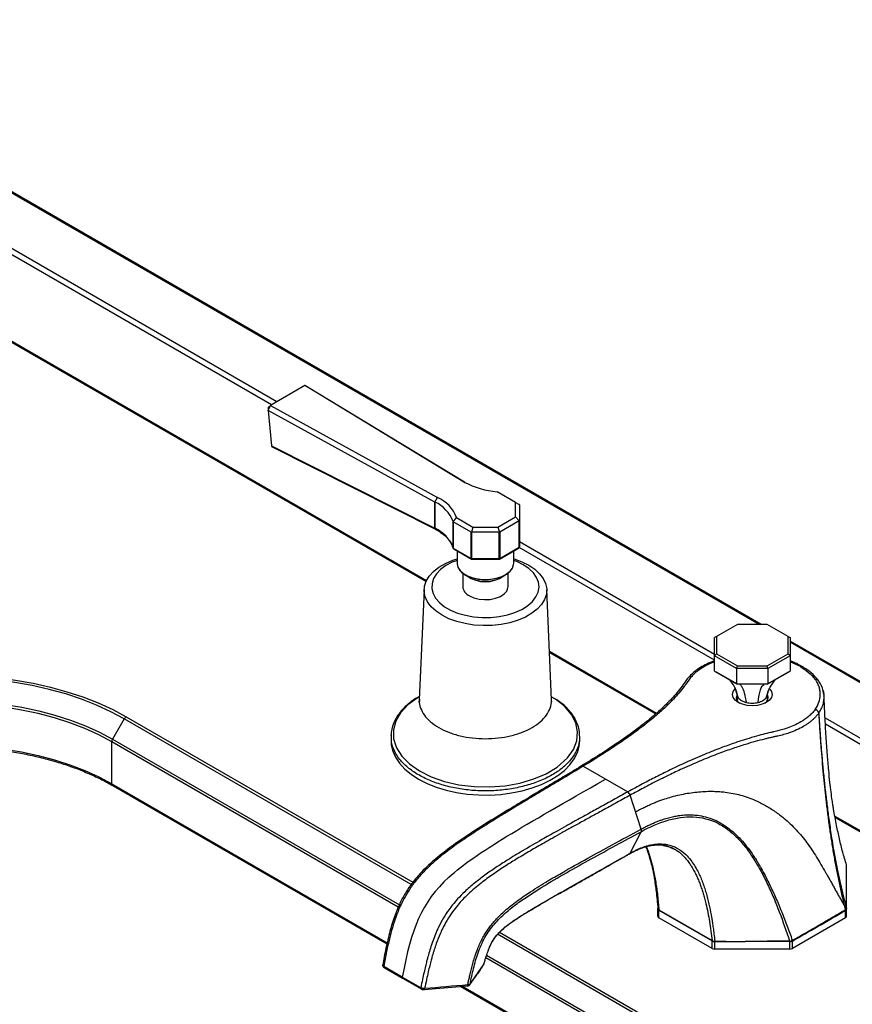
# Paper-space layout '_Isometric' of a CAD drawing. Units: millimetres. Extents: x -495 to 502, y -619 to 658.
# Drawn here: x -53 to 168, y 397 to 658 of the extents above; entities that cross this region are included whole.
import ezdxf

# ---------------------------------------------------------------- set-up
doc = ezdxf.new("R2010")
doc.units = ezdxf.units.MM

psp = doc.layouts.new('_Isometric')

# ---------------------------------------------------------------- linework, layer by layer
at = {"color": 8, "linetype": 'Continuous', "lineweight": 25}
for p, q in [((143.22, 497.85), (-134.35, 658.08)), ((-147.08, 650.74), (15.49, 556.89)), ((14.07, 556.07), (-147.79, 649.51)), ((-147.79, 626.65), (55.11, 509.52)), ((79.71, 519.81), (131.42, 489.96)), ((131.42, 488.33), (79.64, 518.22)), ((87.66, 490.73), (116.07, 474.33)), ((500.63, 291.52), (151.42, 493.11)), ((154.16, 486.65), (151.42, 487.94)), ((51.06, 428.93), (-24.96, 472.81)), ((-24.46, 473.33), (51.48, 429.5)), ((160.71, 473.06), (203.64, 448.27)), ((203.13, 446.93), (160.8, 471.37)), ((-28.08, 467.4), (47.92, 423.53)), ((47.62, 422.89), (-28.28, 466.7)), ((-28.28, 455.61), (44.71, 413.47)), ((163.3, 447.06), (196.53, 427.88)), ((117.9, 439.22), (119.4, 438.9)), ((222.53, 329.93), (73.96, 415.7)), ((74.46, 416.23), (223.03, 330.46)), ((71.05, 410.18), (219.41, 324.53)), ((219.2, 323.83), (70.82, 409.49)), ((64.74, 401.91), (219.2, 312.74))]:
    psp.add_line(p, q, dxfattribs=at)
at = {"color": 7, "linetype": 'Continuous', "lineweight": 25}
for p, q in [((143.81, 497.85), (-133.85, 658.13)), ((-147.58, 626.19), (54.98, 509.26)), ((22.9, 561.17), (13.74, 555.88)), ((65.14, 535.58), (22.9, 561.17)), ((23.73, 560.69), (22.9, 561.17)), ((23.73, 560.69), (65.48, 535.39)), ((13.14, 555.38), (13.74, 555.88)), ((13.14, 555.38), (13.18, 554.58)), ((13.18, 554.58), (13.74, 555.88)), ((57.36, 530.27), (13.18, 554.58)), ((13.18, 554.58), (14.01, 545.21)), ((13.74, 555.88), (58.05, 531.51)), ((14.01, 545.21), (57.35, 523.34)), ((14.03, 545.02), (57.47, 523.1)), ((78.71, 530.19), (73.83, 533.02)), ((57.36, 530.27), (58.05, 531.51)), ((57.36, 530.27), (57.36, 530.27)), ((57.36, 530.27), (57.36, 523.33)), ((57.36, 523.33), (57.36, 530.27)), ((78.71, 526.37), (78.71, 530.19)), ((78.71, 530.19), (79.7, 529.63)), ((79.71, 529.57), (79.71, 518.42)), ((62.14, 518.16), (62.14, 525.1)), ((66.92, 522.3), (62.2, 525.03)), ((62.2, 525.03), (62.2, 518.09)), ((63.08, 526.15), (67.4, 523.66)), ((74.02, 523.66), (78.71, 526.37)), ((79.65, 525.28), (74.5, 522.3)), ((78.71, 526.37), (79.7, 525.33)), ((79.65, 518.34), (79.65, 525.28)), ((57.35, 523.34), (57.36, 523.33)), ((57.48, 523.1), (57.48, 523.1)), ((66.92, 515.36), (66.92, 522.3)), ((67.4, 523.66), (66.99, 522.29)), ((74.36, 522.27), (67.07, 522.27)), ((67.07, 522.27), (67.07, 515.33)), ((67.4, 523.66), (74.02, 523.66)), ((74.02, 523.66), (74.43, 522.29)), ((74.36, 515.33), (74.36, 522.27)), ((74.5, 522.3), (74.5, 515.36)), ((62.15, 518.07), (62.14, 518.16)), ((62.2, 518.09), (66.92, 515.36)), ((62.32, 517.85), (67, 515.15)), ((63.21, 517.34), (63.21, 514.06)), ((74.42, 515.15), (79.52, 518.1)), ((74.5, 515.36), (79.65, 518.34)), ((78.21, 514.06), (78.21, 517.34)), ((67.07, 515.33), (74.36, 515.33)), ((67.12, 515.12), (74.3, 515.12)), ((64.71, 511.4), (64.71, 507.87)), ((65.45, 510.91), (66.43, 510.34)), ((75, 510.34), (75.97, 510.91)), ((76.71, 507.87), (76.71, 511.4)), ((54.47, 507.14), (53.21, 477.87)), ((88.21, 477.87), (86.95, 507.14)), ((137.49, 497.85), (131.92, 494.63)), ((145.36, 497.85), (137.49, 497.85)), ((150.92, 494.63), (145.36, 497.85)), ((131.92, 494.63), (131.42, 494.34)), ((131.42, 485.48), (131.42, 494.34)), ((131.92, 494.63), (131.92, 490.09)), ((150.92, 490.09), (150.92, 494.63)), ((150.92, 494.63), (151.42, 494.34)), ((151.42, 494.34), (151.42, 485.48)), ((501.13, 291.57), (151.42, 493.45)), ((87.67, 490.38), (115.84, 474.13)), ((131.42, 489.56), (131.92, 490.09)), ((137.28, 486.18), (131.42, 489.56)), ((131.92, 490.09), (137.49, 486.88)), ((145.36, 486.88), (150.92, 490.09)), ((151.42, 489.56), (145.56, 486.18)), ((151.42, 489.56), (150.92, 490.09)), ((131.42, 485.48), (137.28, 482.1)), ((131.42, 485.48), (131.92, 485.19)), ((137.28, 486.18), (137.49, 486.88)), ((145.56, 486.18), (137.28, 486.18)), ((137.28, 486.18), (137.28, 482.1)), ((137.49, 486.88), (145.36, 486.88)), ((145.56, 486.18), (145.36, 486.88)), ((145.56, 486.18), (145.56, 482.1)), ((145.56, 482.1), (151.42, 485.48)), ((150.92, 485.19), (151.42, 485.48)), ((137.49, 481.98), (131.92, 485.19)), ((150.92, 485.19), (145.36, 481.98)), ((136.81, 481.16), (137.46, 478.98)), ((137.28, 482.1), (145.56, 482.1)), ((137.28, 482.1), (137.49, 481.98)), ((145.36, 481.98), (137.49, 481.98)), ((145.36, 481.98), (145.56, 482.1)), ((145.4, 479.06), (145.83, 480.54)), ((89.27, 478.07), (88.17, 478.69)), ((137.42, 479.11), (137.42, 477.65)), ((137.54, 478.96), (137.73, 478.41)), ((145.12, 478.41), (145.33, 479.02)), ((145.42, 477.65), (145.42, 479.4)), ((160.45, 478.68), (160.4, 478.93)), ((-24.96, 472.81), (-28.08, 467.4)), ((45.71, 468.16), (45.71, 467.04)), ((45.8, 468.16), (45.79, 468.36)), ((95.66, 468.26), (95.65, 468.16)), ((95.71, 467.04), (95.71, 468.16)), ((-28.28, 455.61), (-28.28, 466.7)), ((96.12, 460.3), (96.11, 460.29)), ((96.62, 460.25), (108.44, 453.44)), ((-28.08, 455.15), (44.63, 413.18)), ((108.45, 453.44), (108.44, 453.44)), ((109.08, 452.58), (109.07, 452.57)), ((111.95, 443.58), (109.08, 452.58)), ((163.37, 446.68), (196.4, 427.62)), ((109.08, 437.21), (111.95, 442.91)), ((119.76, 438.74), (120.95, 438.22)), ((116.42, 422.55), (116.49, 422.34)), ((116.42, 420.48), (116.42, 422.5)), ((116.71, 422.16), (130.77, 414.04)), ((116.71, 422.07), (130.77, 413.96)), ((116.71, 420.07), (116.71, 422.07)), ((166.13, 420.07), (166.13, 422)), ((166.42, 422.43), (166.42, 422.4)), ((166.42, 420.48), (166.42, 422.4)), ((130.77, 411.96), (116.71, 420.07)), ((166.13, 420.07), (152.07, 411.96)), ((130.77, 411.96), (130.77, 413.96)), ((131.48, 411.79), (131.48, 413.8)), ((151.36, 411.79), (151.36, 413.73)), ((152.07, 411.96), (152.07, 413.9)), ((151.36, 411.79), (131.48, 411.79)), ((48.7, 404.38), (43.8, 407.21)), ((66.62, 402.4), (70.23, 407.65)), ((43.87, 406.89), (48.77, 404.06)), ((53.6, 401.55), (48.7, 404.38)), ((48.77, 404.06), (53.68, 401.23)), ((54.51, 401.06), (65.93, 402.01)), ((64.22, 401.87), (219.41, 312.28))]:
    psp.add_line(p, q, dxfattribs=at)
at = {"color": 7, "linetype": 'Continuous', "lineweight": 25, "flags": 128}
for points in [[(59.22, 500.27), (57.64, 501.34), (56.34, 502.52), (55.37, 503.81), (54.74, 505.16), (54.47, 506.56), (54.56, 507.96), (55.02, 509.33), (55.82, 510.66), (56.95, 511.9), (58.39, 513.02), (60.11, 514.02), (62.07, 514.85), (63.21, 515.23)], [(63.21, 514.83), (61.95, 514.33), (60.27, 513.43), (58.86, 512.39), (57.75, 511.23), (56.99, 509.99), (56.57, 508.69), (56.53, 507.37), (56.85, 506.07), (57.53, 504.81), (58.55, 503.63), (59.89, 502.55), (61.51, 501.62), (63.36, 500.85), (65.41, 500.26), (67.59, 499.87), (69.85, 499.68), (72.14, 499.71), (74.39, 499.95), (76.54, 500.39), (78.54, 501.03), (80.34, 501.84), (81.89, 502.81), (83.16, 503.91), (84.09, 505.12), (84.69, 506.39), (84.92, 507.7), (84.78, 509.02), (84.28, 510.31), (83.42, 511.53), (82.24, 512.66), (80.76, 513.67), (80.76, 513.67)], [(78.21, 515.23), (78.3, 515.2), (80.36, 514.45), (82.2, 513.54), (83.78, 512.48), (85.08, 511.29), (86.05, 510), (86.68, 508.65), (86.95, 507.26), (86.86, 505.86), (86.41, 504.48), (85.6, 503.16), (84.47, 501.92), (83.03, 500.79), (81.31, 499.8), (79.36, 498.96), (77.21, 498.31), (74.92, 497.85), (72.53, 497.58), (70.1, 497.53), (67.69, 497.69), (65.34, 498.05), (63.12, 498.61), (61.06, 499.36), (59.22, 500.27), (59.22, 500.27)], [(80.76, 513.67), (79.02, 514.52), (78.21, 514.83)], [(63.21, 514.06), (63.21, 513.94), (63.43, 513.02), (63.99, 512.14), (64.87, 511.35), (66.01, 510.69), (67.38, 510.18), (68.9, 509.86), (70.51, 509.73), (72.12, 509.81), (73.67, 510.08), (75.09, 510.54), (76.29, 511.17), (77.24, 511.93), (77.88, 512.79), (78.19, 513.71), (78.21, 514.06)], [(77.85, 512.74), (77.73, 512.53), (77.01, 511.66), (75.97, 510.91), (74.67, 510.31), (73.17, 509.89), (71.54, 509.68), (69.88, 509.68), (68.25, 509.89), (66.75, 510.31), (65.45, 510.91)], [(66.47, 505.42), (67.66, 504.89), (69.04, 504.54), (70.52, 504.41), (72.02, 504.49), (73.43, 504.78), (74.68, 505.27), (75.67, 505.92), (76.36, 506.7), (76.68, 507.54), (76.71, 507.87)], [(-116.97, 473.33), (-113.38, 475.25), (-109.55, 477.02), (-105.51, 478.61), (-101.28, 480.02), (-96.87, 481.24), (-92.32, 482.27), (-87.64, 483.11), (-82.87, 483.74), (-78.03, 484.16), (-73.16, 484.37), (-68.26, 484.37), (-63.39, 484.16), (-58.55, 483.74), (-53.78, 483.11), (-49.11, 482.27), (-44.55, 481.24), (-40.14, 480.02), (-35.91, 478.61), (-31.87, 477.02), (-28.04, 475.25), (-24.46, 473.33)], [(-24.96, 472.81), (-28.5, 474.71), (-32.29, 476.45), (-36.28, 478.02), (-40.48, 479.42), (-44.83, 480.63), (-49.34, 481.65), (-53.96, 482.47), (-58.68, 483.1), (-63.47, 483.51), (-68.29, 483.72), (-73.13, 483.72), (-77.96, 483.51), (-82.74, 483.1), (-87.46, 482.47), (-92.08, 481.65), (-96.59, 480.63), (-100.95, 479.42), (-105.14, 478.02), (-109.14, 476.45), (-112.92, 474.71), (-116.47, 472.81)], [(137.71, 477.15), (136.87, 477.78), (136.35, 478.51), (136.17, 479.3), (136.35, 480.08), (136.86, 480.8)], [(146.08, 480.7), (146.49, 480.08), (146.67, 479.3), (146.49, 478.51), (145.97, 477.78), (145.13, 477.15), (144.05, 476.67), (142.78, 476.37), (141.42, 476.27), (140.06, 476.37), (138.8, 476.67), (137.71, 477.15)], [(-113.34, 467.4), (-109.87, 469.25), (-106.15, 470.95), (-102.21, 472.46), (-98.08, 473.8), (-93.78, 474.94), (-89.34, 475.89), (-84.79, 476.63), (-80.14, 477.17), (-75.44, 477.49), (-70.71, 477.59), (-65.98, 477.49), (-61.28, 477.17), (-56.64, 476.63), (-52.08, 475.89), (-47.64, 474.94), (-43.34, 473.8), (-39.21, 472.46), (-35.27, 470.95), (-31.55, 469.25), (-28.08, 467.4)], [(-28.28, 466.7), (-31.74, 468.55), (-35.44, 470.23), (-39.36, 471.74), (-43.47, 473.07), (-47.75, 474.21), (-52.17, 475.15), (-56.7, 475.89), (-61.32, 476.42), (-66, 476.74), (-70.71, 476.85), (-75.42, 476.74), (-80.1, 476.42), (-84.72, 475.89), (-89.25, 475.15), (-93.67, 474.21), (-97.95, 473.07), (-102.06, 471.74), (-105.98, 470.23), (-109.68, 468.55), (-113.14, 466.7)], [(-113.14, 455.61), (-109.68, 457.46), (-105.98, 459.14), (-102.06, 460.65), (-97.95, 461.98), (-93.67, 463.12), (-89.25, 464.06), (-84.72, 464.8), (-80.1, 465.33), (-75.42, 465.65), (-70.71, 465.75), (-66, 465.65), (-61.32, 465.33), (-56.7, 464.8), (-52.17, 464.06), (-47.75, 463.12), (-43.47, 461.98), (-39.36, 460.65), (-35.44, 459.14), (-31.74, 457.46), (-28.28, 455.61)], [(45.71, 467.04), (45.78, 465.97), (46.17, 464.28), (46.91, 462.62), (47.98, 461.03), (49.38, 459.52), (51.07, 458.11), (53.03, 456.84)], [(53.03, 456.84), (55.25, 455.7), (57.68, 454.72), (60.29, 453.92), (63.06, 453.3), (65.92, 452.88), (68.86, 452.65), (71.82, 452.62), (74.77, 452.8), (77.66, 453.18), (80.45, 453.75), (83.1, 454.51), (85.58, 455.44), (87.86, 456.54), (89.89, 457.78), (91.65, 459.16), (93.12, 460.64), (94.27, 462.22), (95.1, 463.86), (95.58, 465.55), (95.71, 467.04)], [(96.64, 460.26), (96.63, 460.26), (96.62, 460.25)], [(151.33, 413.8), (151.33, 413.81), (151.33, 413.82), (151.33, 413.82), (151.33, 413.83), (151.33, 413.84), (151.33, 413.85), (151.33, 413.85), (151.33, 413.86)], [(151.36, 413.73), (151.34, 413.77), (151.33, 413.8)]]:
    psp.add_lwpolyline(points, dxfattribs=at)
at = {"color": 8, "linetype": 'Continuous', "lineweight": 25, "flags": 128}
for points in [[(67.07, 515.33), (67.07, 515.26), (67.07, 515.21), (67.08, 515.16), (67.09, 515.13), (67.11, 515.12), (67.12, 515.12)], [(74.3, 515.12), (74.32, 515.13), (74.33, 515.15), (74.35, 515.2), (74.35, 515.26), (74.36, 515.33)], [(53.25, 478.74), (50.2, 476.56), (48.28, 474.49), (46.95, 472.21), (46.33, 469.89), (46.39, 467.48), (47.13, 465.17), (48.57, 462.91), (50.59, 460.88), (53.24, 459.02), (56.31, 457.48), (59.88, 456.23), (63.66, 455.37), (67.75, 454.88), (71.81, 454.79), (75.95, 455.1), (79.83, 455.79), (83.56, 456.88), (86.82, 458.27), (89.71, 460.01), (92.51, 462.5), (94.04, 464.67), (94.94, 467.03), (95.14, 469.37), (94.64, 471.76), (93.49, 474.01), (91.64, 476.17), (89.27, 478.07), (89.27, 478.07)], [(166.4, 434.09), (166.39, 434.15), (166.37, 434.21)]]:
    psp.add_lwpolyline(points, dxfattribs=at)
at = {"color": 7, "linetype": 'Continuous', "lineweight": 25}
for centre, radius, start, end in [((15.32, 545.27), 1.31, 182.5655, 190.8474), ((75.74, 555.49), 22.56, 241.9566, 265.1262), ((53.63, 522.04), 9.04, 19.7795, 65.6363), ((53.99, 522.65), 9.74, 21.0641, 65.4185), ((79.57, 529.56), 0.145, 3.3988, 26.7036), ((62.25, 525.12), 0.102, 209.7607, 239.4552), ((79.6, 525.37), 0.107, 301.0025, 337.014), ((79.68, 525.36), 0.034, 303.2049, 5.5634), ((57.46, 523.51), 0.197, 241.1873, 241.8054), ((57.45, 523.51), 0.195, 242.4592, 243.0766), ((53.64, 515.1), 9.03, 19.7582, 65.5406), ((57.61, 523.29), 0.235, 172.0017, 236.771), ((66.98, 522.4), 0.107, 241.0083, 277.0178), ((67.07, 522.42), 0.153, 239.4147, 269.5932), ((74.35, 522.42), 0.153, 270.4068, 300.5853), ((74.45, 522.4), 0.107, 262.9822, 298.9917), ((62.25, 518.19), 0.113, 199.3235, 243.5205), ((79.32, 518.47), 0.396, 254.3791, 353.5074), ((79.38, 518.33), 0.271, 301.4165, 2.696), ((79.61, 518.43), 0.101, 294.3747, 354.3052), ((67.06, 515.62), 0.289, 241.9598, 271.1441), ((74.36, 515.62), 0.289, 268.8559, 298.0402), ((67.47, 514.86), 4.44, 208.545, 242.9451), ((70.71, 517.72), 8.56, 235.1853, 304.8147), ((70.71, 518.51), 9.23, 242.3307, 297.6693), ((67.59, 508.08), 2.89, 184.2066, 247.1136), ((138.96, 478.49), 1.77, 164.9375, 240.9653), ((143.86, 478.5), 1.78, 299.8037, 19.0103), ((-23.69, 472.11), 1.44, 121.9547, 151.1444), ((-26.84, 466.65), 1.44, 148.8563, 178.0435), ((107.55, 452.13), 1.58, 16.433, 55.9965), ((107.57, 452.13), 1.58, 16.4325, 55.9962), ((165.42, 433.9), 1, 360, 17.6157), ((165.75, 433.9), 0.676, 359.5693, 15.946), ((116.92, 420.53), 0.503, 185.6948, 245.6253), ((165.84, 422.78), 0.573, 297.4377, 344.9264), ((164.98, 422), 1.15, 0.0314, 12.6271), ((165.92, 422.45), 0.503, 294.3746, 354.3052), ((165.92, 420.53), 0.503, 294.3747, 354.3052), ((165.75, 422.42), 0.674, 0.0537, 17.4938), ((150.91, 415.64), 1.83, 283.2693, 307.0322), ((150.85, 415.46), 1.73, 286.0524, 312.2216), ((150.89, 415.39), 1.72, 286.0393, 312.2757), ((151.39, 415.17), 1.44, 268.8559, 298.0402), ((150.95, 413.88), 1.12, 0.8051, 11.775), ((131.45, 413.23), 1.44, 241.9598, 271.1441), ((151.39, 413.23), 1.44, 268.8559, 298.0402), ((66.3, 402.56), 0.36, 313.8575, 350.884)]:
    psp.add_arc(centre, radius, start, end, dxfattribs=at)
at = {"color": 8, "linetype": 'Continuous', "lineweight": 25}
for centre, radius, start, end in [((57.6, 523.32), 0.251, 174.7706, 238.7196), ((67.17, 515.33), 0.246, 172.2049, 226.4072), ((74.27, 515.32), 0.231, 310.7251, 9.6781), ((154.45, 486.26), 0.48, 64.2515, 127.1971), ((96.33, 459.83), 0.514, 55.317, 115.7973), ((96.34, 459.84), 0.514, 55.3172, 115.7977), ((-27.81, 455.55), 0.48, 172.7442, 235.9436), ((108.76, 437.36), 0.358, 290.2735, 334.9824), ((49, 404.28), 0.32, 162.7084, 223.9964), ((53.91, 401.45), 0.32, 162.7002, 224.0168)]:
    psp.add_arc(centre, radius, start, end, dxfattribs=at)
at = {"color": 7, "linetype": 'Continuous', "lineweight": 25}
for points, knots in [([(62.14, 525.1), (62.14, 525.09), (62.15, 525.08), (62.15, 525.07), (62.16, 525.07), (62.16, 525.07), (62.16, 525.07)], [0, 0, 0, 0, 0.00004948744, 0.00004948744, 0.00004948744, 0.00006324433, 0.00006324433, 0.00006324433, 0.00006324433]), ([(57.47, 523.1), (57.47, 523.1), (57.47, 523.1), (57.47, 523.1), (57.47, 523.1)], [0, 0, 0, 0, 0.250062, 1, 1, 1, 1]), ([(57.49, 523.09), (57.76, 522.94), (58.46, 522.55), (59.04, 522.11), (59.39, 521.84)], [0, 0, 0, 0, 0.393984, 1, 1, 1, 1]), ([(59.39, 521.84), (59.48, 521.78), (60.02, 521.39), (60.78, 520.59), (61.61, 519.47), (62, 518.61), (62.13, 518.13), (62.16, 518.04)], [0, 0, 0, 0, 0.056759, 0.350378, 0.644382, 0.928489, 1, 1, 1, 1]), ([(62.16, 518.07), (62.17, 518.04), (62.19, 517.96), (62.26, 517.88), (62.31, 517.86), (62.32, 517.86)], [0, 0, 0, 0, 0.371438, 0.899344, 1, 1, 1, 1]), ([(66.99, 515.16), (66.99, 515.15), (67.02, 515.13), (67.07, 515.12), (67.11, 515.12), (67.12, 515.12)], [0, 0, 0, 0, 0.03554, 0.711463, 1, 1, 1, 1]), ([(74.3, 515.12), (74.32, 515.12), (74.36, 515.12), (74.4, 515.14), (74.42, 515.15)], [0, 0, 0, 0, 0.461777, 1, 1, 1, 1]), ([(131.42, 488.18), (131.03, 488.04), (129.33, 487.43), (126.89, 486.02), (124.52, 484), (123.25, 481.97), (121.87, 480.2), (120.47, 478.58), (118.99, 477.04), (117.39, 475.5), (115.67, 473.96), (113.7, 472.31), (111.39, 470.49), (108.53, 468.37), (105.03, 465.93), (100.85, 463.19), (97.77, 461.31), (96.13, 460.31)], [0, 0, 0, 0, 0.0227091, 0.098837, 0.1680556, 0.2295761, 0.2835656, 0.3352075, 0.3857207, 0.4350926, 0.4901115, 0.5441242, 0.6076812, 0.6850389, 0.7762051, 0.881186, 1, 1, 1, 1]), ([(154.65, 486.7), (153.75, 487.21), (152.75, 487.77), (151.54, 488.14), (151.42, 488.18)], [0, 0, 0, 0, 0.903914, 1, 1, 1, 1]), ([(154.16, 486.65), (154.84, 486.25), (155.55, 485.78), (156.91, 484.67), (157.56, 484.02), (158.12, 483.26)], [0, 0, 0, 0, 0.5, 0.5, 1, 1, 1, 1]), ([(158.89, 483.08), (158.33, 483.74), (157.22, 485.07), (155.51, 486.16), (154.65, 486.7)], [0, 0, 0, 0, 0.500775, 1, 1, 1, 1]), ([(137.73, 478.41), (137.46, 479.42), (137.01, 481.18), (135.91, 482.57), (135.45, 483.15)], [0, 0, 0, 0, 0.574417, 1, 1, 1, 1]), ([(145.12, 478.41), (145.4, 479.39), (145.92, 481.17), (147.08, 482.62), (147.61, 483.28)], [0, 0, 0, 0, 0.547032, 1, 1, 1, 1]), ([(158.1, 475.33), (158.55, 475.97), (158.88, 476.61), (159.31, 477.87), (159.43, 478.49), (159.46, 479.44), (159.44, 479.76), (159.36, 480.41), (159.3, 480.74), (159.1, 481.4), (158.97, 481.75), (158.63, 482.47), (158.41, 482.86), (158.12, 483.26)], [0, 0, 0, 0, 0.25, 0.25, 0.5, 0.5, 0.625, 0.625, 0.75, 0.75, 0.875, 0.875, 1, 1, 1, 1]), ([(159.05, 482.71), (159.04, 482.74), (159.04, 482.8), (159.01, 482.88), (158.98, 482.96), (158.93, 483.05), (158.85, 483.13), (158.76, 483.19), (158.66, 483.24), (158.55, 483.27), (158.41, 483.29), (158.27, 483.29), (158.17, 483.27), (158.12, 483.26)], [0, 0, 0, 0, 0.064759, 0.142848, 0.21351, 0.285806, 0.428504, 0.506323, 0.571404, 0.683923, 0.793702, 0.899406, 1, 1, 1, 1]), ([(160.34, 479.28), (160.27, 479.85), (160.11, 481.19), (159.3, 482.43), (158.84, 483.15)], [0, 0, 0, 0, 0.425945, 1, 1, 1, 1]), ([(139.89, 477.16), (139.74, 478.02), (139.47, 479.6), (138.9, 481.21), (138.4, 481.66), (138.2, 481.84)], [0, 0, 0, 0, 0.414535, 0.767234, 1, 1, 1, 1]), ([(52.84, 478.55), (52.53, 478.37), (51.59, 477.82), (50.65, 477.08), (50.02, 476.54), (49.9, 476.43)], [0, 0, 0, 0, 0.282181, 0.861076, 1, 1, 1, 1]), ([(53.22, 478.01), (53.2, 477.84), (53.17, 477.57), (53.08, 477.32), (53.07, 477.29), (53.07, 477.28)], [0, 0, 0, 0, 0.466621, 0.784302, 1, 1, 1, 1]), ([(88.34, 477.29), (88.34, 477.29), (88.33, 477.32), (88.25, 477.55), (88.22, 477.84), (88.2, 478)], [0, 0, 0, 0, 0.202652, 0.545275, 1, 1, 1, 1]), ([(95.67, 468.27), (95.67, 468.53), (95.69, 469.36), (95.38, 470.73), (94.76, 472.37), (93.82, 473.94), (92.59, 475.44), (91.22, 476.76), (90.15, 477.51), (89.68, 477.84)], [0, 0, 0, 0, 0.073292, 0.231919, 0.390073, 0.54873, 0.710806, 0.873452, 1, 1, 1, 1]), ([(162.8, 449.89), (162.73, 450.32), (162.58, 451.25), (162.31, 453.31), (161.98, 456.08), (161.64, 459.49), (161.29, 463.52), (160.96, 468.33), (160.67, 473.52), (160.52, 477.02), (160.45, 478.75)], [0, 0, 0, 0, 0.079517, 0.173588, 0.263507, 0.366998, 0.499222, 0.656332, 0.830789, 1, 1, 1, 1]), ([(49.9, 476.43), (49.63, 476.18), (48.86, 475.47), (47.78, 474.19), (46.77, 472.59), (46.1, 470.93), (45.75, 469.51), (45.76, 468.66), (45.76, 468.38)], [0, 0, 0, 0, 0.10584, 0.305787, 0.507315, 0.706539, 0.902206, 1, 1, 1, 1]), ([(158.1, 475.33), (157.82, 474.95), (157.52, 474.6), (156.91, 473.95), (156.58, 473.66), (155.61, 472.84), (154.94, 472.39), (153.65, 471.63), (153.02, 471.31), (151.81, 470.77), (151.24, 470.55), (150.16, 470.17), (149.65, 470.01), (148.94, 469.81), (148.72, 469.75), (148.27, 469.64), (148.04, 469.59), (147.57, 469.48), (147.33, 469.43), (146.8, 469.31), (146.52, 469.25), (145.63, 469.04), (144.98, 468.88), (143.55, 468.5), (142.77, 468.29), (141.06, 467.8), (140.13, 467.52), (138.12, 466.89), (137.03, 466.53), (134.67, 465.69), (133.39, 465.23), (130.64, 464.16), (129.16, 463.56), (125.93, 462.19), (124.18, 461.41), (121.3, 460.07), (120.3, 459.59), (118.2, 458.57), (117.1, 458.02), (114.81, 456.85), (113.61, 456.23), (111.12, 454.9), (109.81, 454.19), (108.45, 453.44)], [0, 0, 0, 0, 0.03125, 0.03125, 0.0625, 0.0625, 0.125, 0.125, 0.1875, 0.1875, 0.25, 0.25, 0.3125, 0.3125, 0.34375, 0.34375, 0.375, 0.375, 0.40625, 0.40625, 0.4375, 0.4375, 0.5, 0.5, 0.5625, 0.5625, 0.625, 0.625, 0.6875, 0.6875, 0.75, 0.75, 0.8125, 0.8125, 0.875, 0.875, 0.90625, 0.90625, 0.9375, 0.9375, 0.96875, 0.96875, 1, 1, 1, 1]), ([(159.02, 474.32), (159.02, 474.35), (159.01, 474.41), (159, 474.49), (158.97, 474.59), (158.92, 474.69), (158.84, 474.82), (158.74, 474.95), (158.61, 475.07), (158.46, 475.18), (158.28, 475.27), (158.16, 475.31), (158.1, 475.33)], [0, 0, 0, 0, 0.066057, 0.142974, 0.182782, 0.285849, 0.3923, 0.500148, 0.616, 0.739931, 0.86907, 1, 1, 1, 1]), ([(159.02, 474.32), (158.96, 474.24), (158.85, 474.08), (158.66, 473.85), (158.46, 473.61), (158.25, 473.37), (158.02, 473.13), (157.79, 472.9), (157.54, 472.66), (157.27, 472.42), (156.99, 472.19), (156.7, 471.95), (156.39, 471.72), (156.07, 471.49), (155.73, 471.26), (155.38, 471.04), (154.57, 470.54), (153.23, 469.85), (151.43, 469.14), (149.74, 468.62), (148.41, 468.29), (147.29, 468.06), (146.41, 467.87), (145.53, 467.66), (144.13, 467.31), (142.13, 466.79), (139.35, 465.97), (136.12, 464.92), (133.09, 463.83), (130.36, 462.77), (127.94, 461.79), (125.4, 460.7), (122.47, 459.39), (119.56, 458.01), (116.79, 456.65), (114.55, 455.51), (112.63, 454.5), (110.81, 453.53), (109.65, 452.89), (109.08, 452.58)], [0, 0, 0, 0, 0.006937, 0.013972, 0.021107, 0.028342, 0.035678, 0.043114, 0.050651, 0.058291, 0.066033, 0.07388, 0.081833, 0.089893, 0.098061, 0.106341, 0.114735, 0.153524, 0.190885, 0.217426, 0.244201, 0.259127, 0.274008, 0.288852, 0.303665, 0.346521, 0.392626, 0.451489, 0.522122, 0.561737, 0.607271, 0.662786, 0.711508, 0.782958, 0.840496, 0.883339, 0.924248, 0.963153, 1, 1, 1, 1]), ([(159.02, 474.32), (159.04, 474.06), (159.07, 473.53), (159.1, 472.84), (159.15, 472), (159.23, 470.78), (159.34, 469.07), (159.49, 466.91), (159.79, 462.95), (160.13, 459.07), (160.49, 455.47), (160.66, 453.82), (160.84, 452.16), (161.03, 450.5), (161.23, 448.84), (161.44, 447.17), (161.66, 445.49), (161.89, 443.82), (162.14, 442.13), (162.39, 440.45), (162.66, 438.76), (162.94, 437.06), (163.24, 435.36), (163.55, 433.65), (163.88, 431.94), (164.23, 430.22), (164.6, 428.5), (164.98, 426.77), (165.39, 425.03), (165.68, 423.87), (165.83, 423.29)], [0, 0, 0, 0, 0.016001, 0.03175, 0.042101, 0.066579, 0.10612, 0.145659, 0.196596, 0.345273, 0.37804, 0.410806, 0.443569, 0.476331, 0.509091, 0.541848, 0.574603, 0.607355, 0.640104, 0.672849, 0.705591, 0.738328, 0.771061, 0.803788, 0.836509, 0.869223, 0.901931, 0.934633, 0.967324, 1, 1, 1, 1]), ([(159.26, 470.62), (159.28, 470.34), (159.33, 469.58), (159.44, 468.12), (159.57, 466.38), (159.72, 464.55), (159.86, 462.83), (160.02, 461.06), (160.2, 459.18), (160.45, 456.66), (160.79, 453.48), (161.25, 449.66), (161.79, 445.57), (162.49, 440.92), (163.19, 436.66), (163.77, 433.88), (163.96, 432.96)], [0, 0, 0, 0, 0.022761, 0.061356, 0.118971, 0.164671, 0.209913, 0.257773, 0.308228, 0.361237, 0.460866, 0.562808, 0.666156, 0.785499, 0.928888, 1, 1, 1, 1]), ([(-113.34, 455.15), (-112.8, 455.46), (-111.23, 456.34), (-108.46, 457.71), (-104.99, 459.21), (-101.33, 460.55), (-97.5, 461.75), (-93.54, 462.78), (-89.45, 463.64), (-85.27, 464.34), (-81, 464.85), (-76.69, 465.19), (-72.34, 465.35), (-67.98, 465.33), (-63.63, 465.12), (-59.33, 464.74), (-55.08, 464.18), (-50.92, 463.44), (-46.86, 462.53), (-42.93, 461.46), (-39.14, 460.23), (-35.53, 458.84), (-32.1, 457.31), (-29.65, 456.05), (-28.35, 455.31), (-28.08, 455.15)], [0, 0, 0, 0, 0.024066, 0.069892, 0.115735, 0.161589, 0.207457, 0.253337, 0.29923, 0.345132, 0.391044, 0.436961, 0.482883, 0.528807, 0.574731, 0.620651, 0.666566, 0.712473, 0.758369, 0.804253, 0.850123, 0.895977, 0.941814, 0.987635, 1, 1, 1, 1]), ([(96.62, 460.25), (95.5, 459.58), (93.28, 458.24), (89.98, 456.26), (86.75, 454.34), (83.61, 452.46), (80.57, 450.63), (77.63, 448.86), (73.69, 446.46), (69.14, 443.63), (64.28, 440.42), (60.46, 437.67), (57.46, 435.24), (54.93, 432.91), (52.77, 430.57), (50.91, 428.12), (49.44, 425.75), (48.49, 423.89), (47.8, 422.34), (47.19, 420.84), (46.42, 418.65), (45.78, 416.45), (45.27, 414.44), (44.89, 412.82), (44.52, 411.07), (44.15, 409.18), (43.92, 407.88), (43.8, 407.21)], [0, 0, 0, 0, 0.054107, 0.107096, 0.158824, 0.209154, 0.257958, 0.305116, 0.350517, 0.44718, 0.523421, 0.583567, 0.631205, 0.669261, 0.708849, 0.742891, 0.773377, 0.80164, 0.812501, 0.83041, 0.856314, 0.891949, 0.910318, 0.930158, 0.951614, 0.974841, 1, 1, 1, 1]), ([(96.17, 460.32), (94.56, 459.35), (91.61, 457.58), (87.59, 455.18), (84.37, 453.25), (81.74, 451.68), (79.41, 450.28), (76.04, 448.25), (71.56, 445.51), (66.44, 442.25), (61.77, 439.05), (57.66, 435.92), (54.56, 433.09), (52.48, 430.78), (51.09, 429.05), (49.59, 426.83), (48.22, 424.38), (47.54, 422.64), (47.25, 421.91)], [0, 0, 0, 0, 0.094587, 0.173236, 0.235946, 0.283425, 0.32751, 0.372414, 0.480751, 0.589484, 0.671948, 0.754102, 0.830916, 0.858041, 0.886709, 0.923056, 0.967317, 1, 1, 1, 1]), ([(108.44, 453.44), (107.17, 452.73), (104.72, 451.38), (101.2, 449.44), (97.94, 447.64), (94.96, 446), (92.25, 444.5), (89.82, 443.14), (87.66, 441.93), (84.6, 440.19), (80.9, 438.05), (76.84, 435.58), (73.51, 433.44), (70.62, 431.44), (67.85, 429.33), (65.43, 427.22), (63.48, 425.26), (62.11, 423.66), (60.85, 421.99), (59.57, 420.05), (58.07, 417.22), (56.71, 413.91), (55.87, 411.21), (55.39, 409.45), (55.12, 408.45), (54.8, 407.14), (54.43, 405.54), (54.02, 403.64), (53.75, 402.28), (53.6, 401.55)], [0, 0, 0, 0, 0.058511, 0.112822, 0.162935, 0.20885, 0.250566, 0.288084, 0.321403, 0.350522, 0.429716, 0.492341, 0.539135, 0.584191, 0.627553, 0.669278, 0.70038, 0.724427, 0.741301, 0.770856, 0.801695, 0.847789, 0.891947, 0.90046, 0.912787, 0.928916, 0.948835, 0.972532, 1, 1, 1, 1]), ([(109.07, 452.57), (107.89, 451.92), (105.61, 450.67), (102.29, 448.84), (99.19, 447.13), (96.28, 445.53), (93.55, 444.02), (91, 442.6), (88.61, 441.26), (85.81, 439.68), (82.68, 437.87), (79.27, 435.84), (75.98, 433.8), (72.78, 431.68), (69.41, 429.21), (66.26, 426.57), (63.74, 423.93), (61.92, 421.61), (60.54, 419.51), (59.48, 417.53), (58.52, 415.44), (57.8, 413.59), (57.14, 411.62), (56.69, 410.14), (56.3, 408.74), (55.94, 407.34), (55.53, 405.63), (55.08, 403.59), (54.78, 402.12), (54.62, 401.32)], [0, 0, 0, 0, 0.054815, 0.106237, 0.154453, 0.19964, 0.241969, 0.281602, 0.318694, 0.353393, 0.412562, 0.464995, 0.512929, 0.566622, 0.615237, 0.672631, 0.717793, 0.743291, 0.77289, 0.802222, 0.818637, 0.850999, 0.870757, 0.891571, 0.905596, 0.922985, 0.94415, 0.96961, 1, 1, 1, 1]), ([(110.49, 448.17), (110.67, 448.27), (111.03, 448.47), (111.57, 448.76), (112.12, 449.04), (112.68, 449.31), (113.23, 449.58), (113.79, 449.84), (114.46, 450.15), (115.27, 450.5), (116.22, 450.88), (117.22, 451.25), (118.49, 451.68), (120.16, 452.19), (122.14, 452.69), (124.21, 453.1), (126.2, 453.38), (128.22, 453.56), (129.98, 453.63), (131.52, 453.61), (132.87, 453.54), (134.5, 453.38), (136.33, 453.09), (138.35, 452.63), (140.31, 452.01), (142.07, 451.31), (143.59, 450.59), (144.9, 449.89), (146.18, 449.12), (147.43, 448.3), (148.64, 447.41), (150.01, 446.33), (151.51, 444.99), (153.08, 443.4), (154.56, 441.71), (155.93, 439.94), (157.22, 438.1), (158.45, 436.19), (159.65, 434.21), (160.62, 432.54), (161.37, 431.21), (161.9, 430.27), (162.43, 429.32), (162.97, 428.35), (163.51, 427.36), (164.07, 426.37), (164.64, 425.35), (165.23, 424.33), (165.63, 423.64), (165.83, 423.29)], [0, 0, 0, 0, 0.007995, 0.016004, 0.024025, 0.032055, 0.040093, 0.048136, 0.056181, 0.069182, 0.082761, 0.096899, 0.111576, 0.136281, 0.166619, 0.193746, 0.221765, 0.249226, 0.277457, 0.295103, 0.313981, 0.33415, 0.364602, 0.392293, 0.422381, 0.452279, 0.473258, 0.494459, 0.515815, 0.537264, 0.558753, 0.580341, 0.613082, 0.648206, 0.682579, 0.717786, 0.753412, 0.788415, 0.823212, 0.859421, 0.874861, 0.890388, 0.905983, 0.92163, 0.93731, 0.953007, 0.968701, 0.984372, 1, 1, 1, 1]), ([(166.4, 434.09), (166.05, 435.22), (165.37, 437.49), (164.52, 440.98), (163.7, 444.79), (163.14, 447.76), (162.85, 449.57), (162.8, 449.9)], [0, 0, 0, 0, 0.224167, 0.448206, 0.670074, 0.940851, 1, 1, 1, 1]), ([(111.95, 443.58), (112.12, 443.68), (112.48, 443.86), (113, 444.14), (113.52, 444.4), (114.02, 444.64), (114.52, 444.87), (115.01, 445.09), (115.49, 445.3), (115.96, 445.49), (116.42, 445.67), (116.87, 445.84), (117.3, 446), (117.73, 446.15), (118.49, 446.39), (119.56, 446.7), (120.92, 447.01), (122.35, 447.24), (123.86, 447.38), (125.43, 447.39), (127.16, 447.25), (129.13, 446.87), (131.28, 446.13), (133.32, 445.09), (135.07, 443.9), (136.91, 442.37), (139.17, 440.07), (141.05, 437.59), (142.31, 435.67), (142.85, 434.81), (143.31, 434.03), (144, 432.83), (144.83, 431.28), (145.87, 429.22), (147.08, 426.66), (148.22, 424.07), (149.22, 421.63), (149.97, 419.73), (150.68, 417.86), (151.36, 416.02), (151.8, 414.79), (152.01, 414.18)], [0, 0, 0, 0, 0.009527, 0.018887, 0.028076, 0.037091, 0.045927, 0.054584, 0.063057, 0.071345, 0.079447, 0.08736, 0.095084, 0.102618, 0.10996, 0.135004, 0.159307, 0.18201, 0.211344, 0.240345, 0.267981, 0.307802, 0.353288, 0.397199, 0.43739, 0.472066, 0.528515, 0.610631, 0.632668, 0.644896, 0.661459, 0.677703, 0.712866, 0.747195, 0.78876, 0.847768, 0.879835, 0.911019, 0.941401, 0.971044, 1, 1, 1, 1]), ([(111.95, 442.91), (114.25, 444.16), (116.58, 445.2), (120.08, 446.24), (121.24, 446.5), (123.55, 446.82), (124.69, 446.89), (128.03, 446.74), (130.16, 446.19), (133.1, 444.75), (134.04, 444.16), (135.82, 442.82), (136.66, 442.07), (138.28, 440.43), (139.04, 439.54), (140.49, 437.65), (141.18, 436.65), (142.17, 435.09), (142.49, 434.56), (143.13, 433.48), (143.44, 432.94), (144.35, 431.27), (144.93, 430.12), (146.05, 427.78), (146.58, 426.58), (147.61, 424.14), (148.11, 422.89), (149.55, 419.11), (150.46, 416.51), (151.33, 413.86)], [0, 0, 0, 0, 0.125, 0.125, 0.1875, 0.1875, 0.25, 0.25, 0.375, 0.375, 0.4375, 0.4375, 0.5, 0.5, 0.5625, 0.5625, 0.625, 0.625, 0.65625, 0.65625, 0.6875, 0.6875, 0.75, 0.75, 0.8125, 0.8125, 0.875, 0.875, 1, 1, 1, 1]), ([(66.03, 402.29), (66.1, 402.59), (66.23, 403.25), (66.47, 404.33), (66.75, 405.55), (67.09, 406.92), (67.48, 408.39), (67.98, 410), (68.54, 411.58), (69.18, 413.11), (69.84, 414.47), (70.55, 415.73), (71.29, 416.87), (72.37, 418.36), (73.72, 419.91), (75.17, 421.32), (76.48, 422.47), (77.84, 423.57), (79.94, 425.16), (83.1, 427.3), (86.92, 429.65), (91.99, 432.61), (97.66, 435.78), (104.7, 439.64), (109.39, 442.19), (111.95, 443.58)], [0, 0, 0, 0, 0.013453, 0.029518, 0.047857, 0.068107, 0.089905, 0.112937, 0.139008, 0.159241, 0.180852, 0.200545, 0.217694, 0.236498, 0.276191, 0.304567, 0.325019, 0.35399, 0.384593, 0.447405, 0.534966, 0.602451, 0.735197, 0.855958, 1, 1, 1, 1]), ([(66.66, 402.5), (66.94, 403.88), (67.23, 405.26), (67.91, 408.03), (68.3, 409.43), (69.03, 411.5), (69.3, 412.18), (69.9, 413.54), (70.23, 414.2), (70.95, 415.5), (71.35, 416.12), (72.19, 417.32), (72.63, 417.89), (74.03, 419.52), (75.03, 420.5), (77.09, 422.29), (78.14, 423.12), (80.27, 424.68), (81.34, 425.41), (83.5, 426.83), (84.58, 427.52), (87.84, 429.52), (90.02, 430.79), (94.39, 433.28), (96.58, 434.5), (100.97, 436.92), (103.16, 438.12), (107.55, 440.52), (109.75, 441.71), (111.95, 442.91)], [0, 0, 0, 0, 0.0625, 0.0625, 0.125, 0.125, 0.15625, 0.15625, 0.1875, 0.1875, 0.21875, 0.21875, 0.25, 0.25, 0.3125, 0.3125, 0.375, 0.375, 0.4375, 0.4375, 0.5, 0.5, 0.625, 0.625, 0.75, 0.75, 0.875, 0.875, 1, 1, 1, 1]), ([(111.95, 443.58), (111.98, 443.45), (112.01, 443.32), (112.01, 443.09), (111.98, 442.99), (111.95, 442.91)], [0, 0, 0, 0, 0.5, 0.5, 1, 1, 1, 1]), ([(108.88, 437.02), (109.52, 437.37), (110.84, 438.1), (112.78, 438.84), (114.62, 439.3), (116.74, 439.5), (118.49, 439.35), (119.51, 438.86), (119.76, 438.74)], [0, 0, 0, 0, 0.162859, 0.334881, 0.495702, 0.645463, 0.91205, 1, 1, 1, 1]), ([(109.08, 437.21), (109.22, 437.29), (109.48, 437.44), (109.89, 437.66), (110.29, 437.86), (110.69, 438.06), (111.1, 438.25), (111.5, 438.42), (111.9, 438.59), (112.3, 438.74), (112.7, 438.89), (113.1, 439.02), (113.5, 439.14), (114.04, 439.29), (114.73, 439.45), (115.56, 439.59), (116.44, 439.67), (117.33, 439.68), (118.22, 439.61), (119.33, 439.42), (120.49, 439.06), (122.12, 438.26), (123.65, 437.09), (125.45, 435.05), (126.92, 432.66), (128.23, 429.7), (129.2, 426.77), (129.96, 423.81), (130.41, 421.54), (130.7, 419.91), (130.88, 418.77), (131.08, 417.38), (131.29, 415.71), (131.41, 414.5), (131.48, 413.85)], [0, 0, 0, 0, 0.0097554, 0.0195086, 0.0292579, 0.0390019, 0.0487394, 0.0584696, 0.0681918, 0.0779058, 0.0876115, 0.0973093, 0.1069998, 0.1166839, 0.137258, 0.1578388, 0.1791729, 0.2041587, 0.2275123, 0.2508449, 0.2964793, 0.3281011, 0.4048377, 0.4584947, 0.5505476, 0.6254103, 0.7021219, 0.7745624, 0.8416237, 0.8618645, 0.8878305, 0.9195162, 0.956912, 1, 1, 1, 1]), ([(113.23, 438.91), (113.38, 438.53), (113.65, 437.82), (114.07, 436.53), (114.31, 435.6), (114.46, 435.04)], [0, 0, 0, 0, 0.313827, 0.586283, 1, 1, 1, 1]), ([(119.69, 438.84), (119.71, 438.83), (120.14, 438.74), (120.5, 438.49), (120.85, 438.25)], [0, 0, 0, 0, 0.035322, 1, 1, 1, 1]), ([(70.3, 407.79), (70.36, 407.98), (70.51, 408.49), (70.79, 409.41), (71.18, 410.62), (71.69, 412.06), (72.31, 413.4), (73.05, 414.6), (73.85, 415.65), (74.93, 416.77), (76.1, 417.77), (77.29, 418.67), (78.38, 419.45), (79.54, 420.21), (81.34, 421.36), (83.98, 422.96), (87.65, 425.08), (91.98, 427.54), (97.02, 430.38), (102.8, 433.64), (106.9, 435.97), (109.08, 437.21)], [0, 0, 0, 0, 0.0109652, 0.0291187, 0.052976, 0.0808908, 0.1118367, 0.1312919, 0.1532079, 0.1795141, 0.2130317, 0.2373107, 0.2631671, 0.290365, 0.3185655, 0.3905399, 0.4775225, 0.5808548, 0.7017103, 0.8411225, 1, 1, 1, 1]), ([(71.44, 411.27), (71.55, 411.6), (71.9, 412.62), (72.75, 414.26), (74.1, 415.97), (75.53, 417.29), (77.46, 418.8), (79.72, 420.3), (82.3, 421.88), (84.67, 423.28), (87.07, 424.67), (89.56, 426.08), (92.34, 427.66), (95.61, 429.5), (99.53, 431.71), (104.03, 434.26), (107.22, 436.08), (108.88, 437.03)], [0, 0, 0, 0, 0.020515, 0.063192, 0.1028, 0.140151, 0.175029, 0.250027, 0.31148, 0.37197, 0.432222, 0.496208, 0.563886, 0.648159, 0.750014, 0.869448, 1, 1, 1, 1]), ([(114.45, 435.29), (114.6, 434.68), (114.98, 433.18), (115.49, 430.43), (116.02, 426.82), (116.28, 424.06), (116.42, 422.55)], [0, 0, 0, 0, 0.155799, 0.380955, 0.662344, 1, 1, 1, 1]), ([(166.39, 422.63), (166.39, 423.58), (166.39, 424.54), (166.4, 426.46), (166.4, 427.42), (166.4, 429.34), (166.4, 430.3), (166.4, 432.2), (166.4, 433.15), (166.4, 434.09)], [0, 0, 0, 0, 0.25, 0.25, 0.5, 0.5, 0.75, 0.75, 1, 1, 1, 1]), ([(166.11, 423.64), (166.1, 423.59), (166.08, 423.53), (165.98, 423.41), (165.91, 423.35), (165.83, 423.29)], [0, 0, 0, 0, 0.5, 0.5, 1, 1, 1, 1]), ([(166.11, 423.64), (166.16, 423.47), (166.23, 423.21), (166.32, 422.87), (166.37, 422.7), (166.39, 422.63)], [0, 0, 0, 0, 0.501563, 0.791692, 1, 1, 1, 1]), ([(47.25, 421.91), (47.06, 421.47), (46.3, 419.7), (45.36, 416.37), (44.31, 412.01), (43.78, 409.03), (43.51, 407.53)], [0, 0, 0, 0, 0.090394, 0.369246, 0.684056, 1, 1, 1, 1]), ([(116.42, 422.5), (116.42, 422.42), (116.45, 422.34), (116.55, 422.19), (116.62, 422.13), (116.71, 422.07)], [0, 0, 0, 0, 0.5, 0.5, 1, 1, 1, 1]), ([(152.05, 414.11), (152.53, 414.38), (153.56, 414.96), (155.18, 415.89), (156.96, 416.91), (159.26, 418.24), (162.32, 420.02), (164.74, 421.44), (166.1, 422.25)], [0, 0, 0, 0, 0.103676, 0.218751, 0.345199, 0.482987, 0.70799, 1, 1, 1, 1]), ([(152.07, 413.9), (154.25, 415.18), (156.52, 416.49), (161.2, 419.19), (163.63, 420.57), (166.13, 422)], [0, 0, 0, 0, 0.5, 0.5, 1, 1, 1, 1]), ([(166.42, 422.4), (166.42, 422.4), (166.42, 422.38), (166.41, 422.37), (166.39, 422.35), (166.36, 422.34), (166.33, 422.32), (166.3, 422.31), (166.27, 422.3), (166.23, 422.3), (166.2, 422.29), (166.16, 422.28), (166.13, 422.27), (166.11, 422.27), (166.1, 422.27)], [0, 0, 0, 0, 0.116436, 0.227209, 0.332149, 0.431115, 0.523999, 0.610719, 0.691224, 0.765481, 0.83348, 0.895222, 0.950722, 1, 1, 1, 1]), ([(130.77, 414.04), (130.79, 414.03), (130.84, 414), (130.92, 413.96), (131.01, 413.93), (131.1, 413.91), (131.19, 413.89), (131.29, 413.87), (131.38, 413.86), (131.45, 413.86), (131.48, 413.85)], [0, 0, 0, 0, 0.126195, 0.253357, 0.380821, 0.507912, 0.633971, 0.758374, 0.88055, 1, 1, 1, 1]), ([(130.77, 413.96), (130.8, 413.94), (130.85, 413.92), (130.94, 413.88), (131.03, 413.85), (131.13, 413.83), (131.24, 413.81), (131.36, 413.8), (131.44, 413.8), (131.48, 413.8)], [0, 0, 0, 0, 0.131883, 0.267424, 0.406627, 0.549493, 0.696019, 0.846195, 1, 1, 1, 1]), ([(43.51, 407.53), (43.51, 407.55), (43.48, 407.61), (43.52, 407.66), (43.55, 407.71)], [0, 0, 0, 0, 0.20945, 1, 1, 1, 1]), ([(43.5, 407.56), (43.51, 407.5), (43.51, 407.37), (43.59, 407.18), (43.71, 407.01), (43.82, 406.93), (43.88, 406.89)], [0, 0, 0, 0, 0.252589, 0.507817, 0.759264, 1, 1, 1, 1]), ([(70.3, 407.79), (70.12, 407.52), (69.73, 406.95), (69.1, 406.02), (68.37, 404.96), (67.55, 403.77), (66.96, 402.94), (66.66, 402.5)], [0, 0, 0, 0, 0.151113, 0.326667, 0.526663, 0.751107, 1, 1, 1, 1]), ([(70.19, 407.62), (70.21, 407.63), (70.26, 407.67), (70.29, 407.74), (70.3, 407.79)], [0, 0, 0, 0, 0.261217, 1, 1, 1, 1]), ([(70.28, 407.74), (70.29, 407.75), (70.3, 407.77), (70.31, 407.8), (70.31, 407.81)], [0, 0, 0, 0, 0.542444, 1, 1, 1, 1]), ([(70.33, 407.93), (70.34, 407.92), (70.35, 407.87), (70.32, 407.82), (70.3, 407.79)], [0, 0, 0, 0, 0.217237, 1, 1, 1, 1]), ([(65.82, 402.07), (65.84, 402.04), (65.86, 402.02), (65.91, 402), (65.93, 402.01), (65.97, 402.05), (65.99, 402.09), (66.02, 402.18), (66.03, 402.24), (66.03, 402.29)], [0, 0, 0, 0, 0.25, 0.25, 0.5, 0.5, 0.75, 0.75, 1, 1, 1, 1]), ([(65.92, 402.01), (65.99, 402.02), (66.12, 402.04), (66.3, 402.1), (66.46, 402.19), (66.53, 402.27), (66.57, 402.31)], [0, 0, 0, 0, 0.237889, 0.484225, 0.738507, 1, 1, 1, 1]), ([(66.66, 402.5), (66.65, 402.49), (66.62, 402.46), (66.55, 402.4), (66.44, 402.35), (66.3, 402.32), (66.16, 402.3), (66.07, 402.29), (66.03, 402.29)], [0, 0, 0, 0, 0.100854, 0.267571, 0.500067, 0.691423, 0.858049, 1, 1, 1, 1]), ([(54.62, 401.32), (54.59, 401.32), (54.53, 401.31), (54.43, 401.32), (54.34, 401.32), (54.25, 401.34), (54.16, 401.35), (54.07, 401.37), (53.99, 401.39), (53.91, 401.41), (53.84, 401.44), (53.77, 401.46), (53.71, 401.49), (53.65, 401.52), (53.62, 401.54), (53.6, 401.55)], [0, 0, 0, 0, 0.088878, 0.175717, 0.26054, 0.343366, 0.424215, 0.50311, 0.580046, 0.655003, 0.727968, 0.798939, 0.86793, 0.934949, 1, 1, 1, 1]), ([(53.67, 401.23), (53.73, 401.2), (53.85, 401.14), (54.07, 401.08), (54.3, 401.05), (54.45, 401.05), (54.52, 401.06)], [0, 0, 0, 0, 0.252727, 0.503679, 0.752676, 1, 1, 1, 1]), ([(54.41, 401.12), (54.43, 401.09), (54.45, 401.07), (54.49, 401.05), (54.52, 401.05), (54.56, 401.09), (54.58, 401.12), (54.6, 401.21), (54.61, 401.26), (54.62, 401.32)], [0, 0, 0, 0, 0.25, 0.25, 0.5, 0.5, 0.75, 0.75, 1, 1, 1, 1])]:
    psp.add_open_spline(points, degree=3, knots=knots, dxfattribs=at)
for points in [[(62.16, 525.07), (62.47, 525.43), (62.78, 525.79), (63.08, 526.15)], [(57.36, 523.33), (57.37, 523.33), (57.38, 523.33), (57.38, 523.32)], [(57.36, 523.33), (57.36, 523.33), (57.36, 523.33), (57.36, 523.33)], [(57.36, 523.33), (57.36, 523.33), (57.36, 523.33), (57.36, 523.33)], [(142.95, 477.16), (143.24, 479.99), (143.79, 481.59), (144.61, 481.96)], [(137.73, 478.41), (137.83, 478.27), (138.07, 478.01), (138.57, 477.65), (139.18, 477.36), (139.65, 477.22), (139.89, 477.16)], [(142.95, 477.16), (143.19, 477.22), (143.66, 477.36), (144.27, 477.65), (144.77, 478.01), (145.02, 478.27), (145.12, 478.41)], [(139.89, 477.16), (140.13, 477.1), (140.64, 477.02), (141.42, 476.97), (142.21, 477.02), (142.71, 477.1), (142.95, 477.16)], [(61.06, 430.85), (68.5, 437.65), (80.77, 444.29), (102.53, 456.84)], [(166.42, 422.43), (166.42, 426.26), (166.42, 430.09), (166.42, 433.9)], [(61.06, 430.85), (53.72, 424.14), (51.09, 417.26), (48.7, 404.38)], [(165.83, 423.29), (165.92, 422.95), (166.01, 422.61), (166.1, 422.27)], [(116.42, 422.5), (116.42, 422.51), (116.42, 422.53), (116.42, 422.55)], [(116.71, 422.07), (116.71, 422.1), (116.71, 422.13), (116.71, 422.16)], [(166.1, 422.25), (166.1, 422.25), (166.1, 422.26), (166.1, 422.27)], [(130.77, 413.96), (130.77, 413.99), (130.77, 414.01), (130.77, 414.04)], [(131.48, 413.85), (134.13, 413.85), (136.81, 413.84), (139.52, 413.83)], [(131.48, 413.8), (131.48, 413.82), (131.48, 413.84), (131.48, 413.85)], [(131.48, 413.8), (134.13, 413.81), (136.81, 413.82), (139.52, 413.83)], [(151.33, 413.86), (147.3, 413.85), (143.37, 413.84), (139.52, 413.83)], [(151.33, 413.8), (147.3, 413.81), (143.37, 413.82), (139.52, 413.83)], [(152.05, 414.11), (152.04, 414.13), (152.02, 414.16), (152.01, 414.18)], [(66.03, 402.29), (62.23, 401.97), (58.42, 401.64), (54.62, 401.32)]]:
    psp.add_open_spline(points, degree=3, dxfattribs=at)
at = {"color": 8, "linetype": 'Continuous', "lineweight": 25}
for points, knots in [([(57.36, 523.33), (57.37, 523.29), (57.38, 523.2), (57.42, 523.12), (57.47, 523.11), (57.48, 523.1)], [0, 0, 0, 0, 0.411745, 0.823489, 1, 1, 1, 1]), ([(57.48, 523.1), (57.46, 523.11), (57.42, 523.13), (57.38, 523.2), (57.37, 523.29), (57.36, 523.33)], [0, 0, 0, 0, 0.168857, 0.584428, 1, 1, 1, 1]), ([(62.2, 518.09), (62.2, 518.05), (62.21, 517.97), (62.26, 517.89), (62.31, 517.86), (62.32, 517.85)], [0, 0, 0, 0, 0.377216, 0.79033, 1, 1, 1, 1]), ([(131.42, 487.94), (131.34, 487.91), (130.35, 487.6), (128.89, 486.81), (127.15, 485.72), (125.96, 484.71), (125.03, 483.73), (124.26, 482.61), (123.3, 481.22), (122.04, 479.67), (120.49, 477.96), (118.62, 476.09), (116.22, 473.91), (113.41, 471.6), (110.17, 469.14), (106.46, 466.5), (101.91, 463.49), (98.49, 461.39), (96.64, 460.26)], [0, 0, 0, 0, 0.004712, 0.056577, 0.098849, 0.133758, 0.162769, 0.196079, 0.238071, 0.293186, 0.344669, 0.406402, 0.480534, 0.569225, 0.65213, 0.749602, 0.864638, 1, 1, 1, 1]), ([(159.02, 474.32), (159.29, 474.74), (159.83, 475.59), (160.31, 476.94), (160.5, 478.54), (160.49, 479.78), (160.12, 480.5), (160.09, 480.57)], [0, 0, 0, 0, 0.213268, 0.4288, 0.646598, 0.968813, 1, 1, 1, 1]), ([(53.25, 477.9), (53.24, 477.82), (53.1, 477.08), (53.48, 475.67), (54.43, 473.77), (56.05, 472), (57.57, 471.01), (58.34, 470.51)], [0, 0, 0, 0, 0.030418, 0.272813, 0.515209, 0.757604, 1, 1, 1, 1]), ([(58.34, 470.51), (59.19, 470.07), (60.9, 469.19), (63.98, 468.27), (67.27, 467.68), (70.71, 467.49), (74.15, 467.68), (77.45, 468.26), (80.5, 469.2), (83.17, 470.47), (85.35, 472.01), (86.99, 473.77), (87.94, 475.67), (88.32, 477.08), (88.18, 477.82), (88.17, 477.9)], [0, 0, 0, 0, 0.082471, 0.164942, 0.247413, 0.329884, 0.412355, 0.494825, 0.577296, 0.659767, 0.742238, 0.824709, 0.90718, 0.989651, 1, 1, 1, 1]), ([(159.02, 474.32), (159.04, 474.03), (159.08, 473.43), (159.16, 472.2), (159.22, 471.25), (159.26, 470.62)], [0, 0, 0, 0, 0.235535, 0.484347, 1, 1, 1, 1]), ([(95.65, 468.16), (95.63, 467.52), (95.59, 466.07), (94.68, 463.86), (92.99, 461.41), (90.48, 459.18), (87.31, 457.27), (83.91, 455.82), (80.13, 454.72), (76.09, 453.99), (71.9, 453.67), (67.67, 453.76), (63.53, 454.26), (59.59, 455.15), (55.97, 456.42), (52.76, 458.01), (50.07, 459.9), (47.95, 462.01), (46.52, 464.31), (45.76, 466.38), (45.79, 467.68), (45.8, 468.16)], [0, 0, 0, 0, 0.042099, 0.095794, 0.149489, 0.216468, 0.270163, 0.323858, 0.377553, 0.431248, 0.484943, 0.538638, 0.592333, 0.646028, 0.699723, 0.753418, 0.807113, 0.860809, 0.914504, 0.968199, 1, 1, 1, 1]), ([(113.34, 438.94), (113.51, 438.54), (113.99, 437.41), (114.59, 435.38), (115.27, 432.66), (115.86, 429.53), (116.36, 425.94), (116.59, 423.43), (116.71, 422.16)], [0, 0, 0, 0, 0.084944, 0.240614, 0.390582, 0.588883, 0.792169, 1, 1, 1, 1]), ([(120.85, 438.25), (120.99, 438.18), (121.74, 437.8), (122.73, 436.93), (123.83, 435.79), (124.6, 434.8), (125.21, 433.89), (125.68, 433.11), (126.15, 432.27), (126.63, 431.3), (127.14, 430.13), (127.61, 428.94), (128.03, 427.75), (128.41, 426.54), (128.78, 425.23), (129.4, 422.8), (130.15, 419.08), (130.56, 415.74), (130.77, 414.04)], [0, 0, 0, 0, 0.019989, 0.107229, 0.165602, 0.216809, 0.260566, 0.296564, 0.324512, 0.373238, 0.421329, 0.468732, 0.515387, 0.561227, 0.606183, 0.661742, 0.828303, 1, 1, 1, 1]), ([(163.96, 432.96), (164.16, 431.91), (164.77, 428.84), (165.58, 425.71), (166.11, 423.64)], [0, 0, 0, 0, 0.340654, 1, 1, 1, 1]), ([(47.92, 423.52), (47.82, 423.32), (47.47, 422.6), (47.2, 421.87), (47.02, 421.36)], [0, 0, 0, 0, 0.295101, 1, 1, 1, 1]), ([(116.49, 422.34), (116.5, 422.32), (116.53, 422.29), (116.58, 422.24), (116.64, 422.2), (116.69, 422.17), (116.71, 422.16)], [0, 0, 0, 0, 0.250079, 0.500992, 0.751406, 1, 1, 1, 1]), ([(43.8, 407.21), (43.74, 407.24), (43.63, 407.31), (43.53, 407.43), (43.52, 407.5), (43.51, 407.53)], [0, 0, 0, 0, 0.341051, 0.712521, 1, 1, 1, 1]), ([(43.87, 406.89), (43.86, 406.9), (43.84, 406.92), (43.81, 406.97), (43.78, 407.06), (43.79, 407.15), (43.8, 407.21)], [0, 0, 0, 0, 0.118297, 0.351991, 0.580164, 1, 1, 1, 1])]:
    psp.add_open_spline(points, degree=3, knots=knots, dxfattribs=at)

doc.saveas('drawing.dxf')
